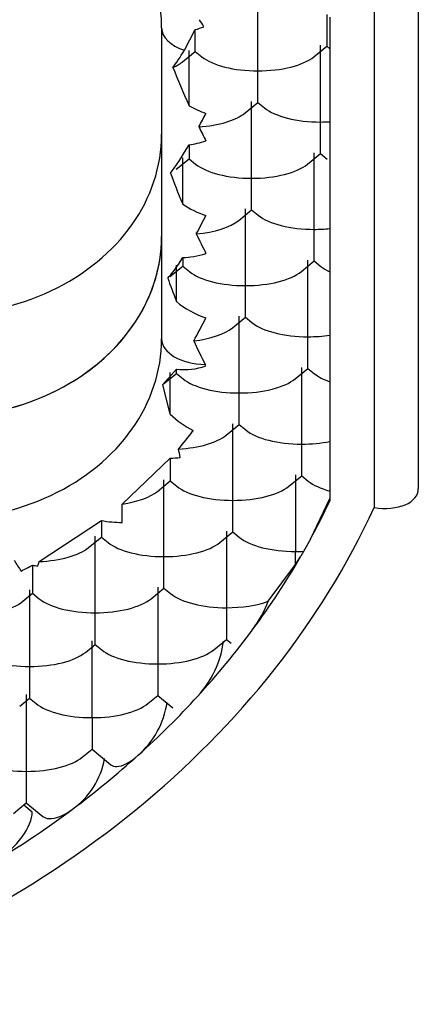
# Paper-space layout 'Feuille1' of a CAD drawing. Units: inches. Extents: x 10 to 307, y -7 to 236.
# Drawn here: x 294 to 294, y 147 to 147 of the extents above; entities that cross this region are included whole.
import ezdxf

# ---------------------------------------------------------------- set-up
doc = ezdxf.new("R2010")
doc.units = ezdxf.units.IN
doc.header["$LTSCALE"] = 28
doc.header["$MEASUREMENT"] = 0
doc.layers.add('Default', color=7, linetype='Continuous')
doc.layers.add('EMKA_AVEC_PADLOC', color=7, linetype='Continuous')

# ---------------------------------------------------------------- blocks, each defined once
blk = doc.blocks.new('SE5')
at = {"layer": 'EMKA_AVEC_PADLOC', "color": 7, "linetype": 'Continuous'}
for p, q in [((293.916758021, 147.0183785982), (293.916758021, 146.7881511077)), ((293.9000555634, 147.006285921), (293.9000555634, 146.7809574482)), ((293.8562070323, 146.945694794), (293.8562070323, 146.9746242993)), ((293.8821899586, 146.9669097646), (293.8821899586, 146.9549901529)), ((293.8833531057, 146.965960059), (293.8833531057, 146.9292867965)), ((293.8198837666, 146.9619061011), (293.8198837666, 146.8446236049)), ((293.8284773384999, 146.9534756392), (293.8325860534, 146.9612575881)), ((293.8325861902, 146.9530615192), (293.8325861902, 146.9612575867)), ((293.8773341558, 146.9510254064), (293.8821899586, 146.9549901529)), ((293.8798278744, 146.9264084571999), (293.8798278744, 146.9553379625)), ((293.8821899586, 146.9549901529), (293.8833531057, 146.9540404473)), ((293.8277303873, 146.9490967728), (293.8325861902, 146.9530615192)), ((293.8302241059, 146.9325531395), (293.8302241059, 146.9534093288)), ((293.8325861902, 146.9530615192), (293.8350799088, 146.9510254064)), ((293.8562070323, 146.9337751824), (293.8562070323, 146.945694794)), ((293.8513512294, 146.9298104359), (293.8562070323, 146.9337751824)), ((293.8538449481, 146.9051934867), (293.8538449481, 146.9341229919)), ((293.8562070323, 146.9337751824), (293.8587007509, 146.9317390696)), ((293.8833531057, 146.9292867965), (293.8833531057, 146.9235301179)), ((293.8798278744, 146.9144888455), (293.8798278744, 146.9264084571999)), ((293.8833531057, 146.9235301179), (293.8833531057, 146.8907141228)), ((293.8302241059, 146.9178604565), (293.8302241059, 146.9125602118)), ((293.8749720716, 146.9105240991), (293.8798278744, 146.9144888455)), ((293.8774657902, 146.8859071498), (293.8774657902, 146.9148366551)), ((293.8798278744, 146.9144888455), (293.8823215931, 146.9124527328)), ((293.8253683031, 146.9085954654), (293.8302241059, 146.9125602118)), ((293.8278620216999, 146.8954723802), (293.8278620216999, 146.9129080214)), ((293.8302241059, 146.9125602118), (293.8327178246, 146.9105240991)), ((293.8538449481, 146.893273875), (293.8538449481, 146.9051934867)), ((293.8489891452, 146.8893091286), (293.8538449481, 146.893273875)), ((293.8514828639, 146.8646921793), (293.8514828639, 146.8936216846)), ((293.8538449481, 146.893273875), (293.8563386667, 146.8912377622)), ((293.8833531057, 146.8907141228), (293.8833531057, 146.8811001769)), ((293.8774657902, 146.8739875382), (293.8774657902, 146.8859071498)), ((293.8833531057, 146.8811001769), (293.8833531057, 146.8521414491)), ((293.8278620216999, 146.8753246974), (293.8278620216999, 146.8720589045)), ((293.8726099873, 146.8700227917), (293.8774657902, 146.8739875382)), ((293.875103706, 146.8454058425), (293.875103706, 146.8743353477)), ((293.8774657902, 146.8739875382), (293.8799595089, 146.8719514254)), ((293.8230062189, 146.868094158), (293.8278620216999, 146.8720589045)), ((293.8254999375, 146.8587090829), (293.8254999375, 146.8724067141)), ((293.8278620216999, 146.8720589045), (293.8303557404, 146.8700227917)), ((293.8514828639, 146.8527725676), (293.8514828639, 146.8646921793)), ((293.846627061, 146.8488078212), (293.8514828639, 146.8527725676)), ((293.8491207797, 146.824190872), (293.8491207797, 146.8531203772)), ((293.8514828639, 146.8527725676), (293.8539765825, 146.8507364549)), ((293.8833531057, 146.8521414491), (293.8833531057, 146.8386702358)), ((293.875103706, 146.8334862308), (293.875103706, 146.8454058425)), ((293.8833531057, 146.8386702358), (293.8833531057, 146.8135687754999)), ((293.8203930295, 146.8273936451), (293.825499959, 146.8331997705)), ((293.8254999375, 146.8315575971), (293.8254999375, 146.8331997553)), ((293.8365839334, 146.8344271641), (293.836304597, 146.8349818074)), ((293.8702479031, 146.8295214844), (293.875103706, 146.8334862308)), ((293.8727416218, 146.8049045351), (293.8727416218, 146.8338340404)), ((293.875103706, 146.8334862308), (293.8775974246, 146.831450118)), ((293.8206441347, 146.8275928507), (293.8254999375, 146.8315575971)), ((293.8231378533, 146.8161895894), (293.8231378533, 146.8319054067)), ((293.8254999375, 146.8315575971), (293.8279936562, 146.8295214844)), ((293.8231379258001, 146.8161895415), (293.8203930837, 146.8273933136)), ((293.8491207797, 146.8122712603), (293.8491207797, 146.824190872)), ((293.8833531057, 146.8135687754999), (293.8833531057, 146.7962402948)), ((293.8442649768, 146.8083065138), (293.8491207797, 146.8122712603)), ((293.8467586954, 146.7836895646), (293.8467586954, 146.8126190699)), ((293.8491207797, 146.8122712603), (293.8516144983, 146.8102351475)), ((293.8727416218, 146.7929849234), (293.8727416218, 146.8049045351)), ((293.805013128, 146.7823101607), (293.8231376382, 146.7995520285)), ((293.8231378533, 146.7995520196), (293.8231378533, 146.7910562898)), ((293.8833531057, 146.7962402948), (293.8833531057, 146.7834614105)), ((293.8207757691, 146.7624745941), (293.8207757691, 146.7914040993)), ((293.8678858189, 146.789020177), (293.8727416218, 146.7929849234)), ((293.8703795376, 146.793332733), (293.8703795376, 146.7644032278)), ((293.8727416218, 146.7929849234), (293.8752353404, 146.7909488107)), ((293.8182820504, 146.7870915433), (293.8231378533, 146.7910562898)), ((293.8231378533, 146.7910562898), (293.825631572, 146.789020177)), ((293.8760219333, 146.7690102246), (293.8833531057, 146.7844399766)), ((293.8467586954, 146.7717699529), (293.8467586954, 146.7836895646)), ((293.7736244484, 146.7605982966), (293.7971549823, 146.7760607138)), ((293.797154927, 146.7760606961), (293.797154927, 146.7698413192)), ((293.7922991241, 146.7658765728), (293.797154927, 146.7698413192)), ((293.7947928428, 146.7412596236), (293.7947928428, 146.7701891287999)), ((293.797154927, 146.7698413192), (293.7996486456, 146.7678052065)), ((293.8419028926, 146.7678052065), (293.8467586954, 146.7717699529)), ((293.8443966112, 146.7721177625), (293.8443966112, 146.7431882572)), ((293.8467586954, 146.7717699529), (293.8492524141, 146.7697338402)), ((293.8760219333, 146.7690102246), (293.8734585134, 146.7644032278)), ((293.8207757691, 146.7505549824), (293.8207757691, 146.7624745941)), ((293.8703795376, 146.7594898059), (293.8703795376, 146.7644032278)), ((293.8703795376, 146.7594898059), (293.8724768615, 146.7626907699)), ((293.8734585134, 146.7644032278), (293.8724768615, 146.7626907699)), ((293.7711720006, 146.7592582586), (293.7711720006, 146.7486263487)), ((293.8601443125, 146.7456440051), (293.8703795376, 146.7594898059)), ((293.8159199662, 146.746590236), (293.8207757691, 146.7505549824)), ((293.8184136849, 146.750902792), (293.8184136849, 146.7219732867)), ((293.8207757691, 146.7505549824), (293.8232694877001, 146.7485188696)), ((293.7674972399, 146.7456259191), (293.7711720006, 146.7486263487)), ((293.7699909585, 146.7499384751), (293.7699909585, 146.7210089699)), ((293.7711720006, 146.7486263487), (293.7736657193, 146.746590236)), ((293.8443966112, 146.7431882572), (293.8443966112, 146.7312686456)), ((293.7947928428, 146.7293400119), (293.7947928428, 146.7412596236)), ((293.791118082, 146.7263395823), (293.7947928428, 146.7293400119)), ((293.7936118006, 146.701722633), (293.7936118006, 146.7306521383)), ((293.7947928428, 146.7293400119), (293.7972865614, 146.7273038991)), ((293.8395408084, 146.7273038991), (293.8443966112, 146.7312686456)), ((293.8443966112, 146.7312686456), (293.8461369232, 146.7298476868)), ((293.7699909585, 146.7210089699), (293.7699909585, 146.7090893582)), ((293.8184136849, 146.7219732867), (293.8184136849, 146.710053675)), ((293.7688099164, 146.7104014846), (293.7688099164, 146.6814719794)), ((293.8147389241, 146.7070532454), (293.8184136849, 146.710053675)), ((293.8184136849, 146.710053675), (293.824151182, 146.7053690283)), ((293.7663161978, 146.7060889286), (293.7699909585, 146.7090893582)), ((293.7699909585, 146.7090893582), (293.7724846772, 146.7070532454)), ((293.7936118006, 146.701722633), (293.7936118006, 146.6898030214)), ((293.7899370399, 146.6868025918), (293.7936118006, 146.6898030214)), ((293.7936118006, 146.6898030214), (293.8007498613, 146.6839748192)), ((293.7688099164, 146.6814719794), (293.7688099164, 146.6695523677)), ((293.7639541135, 146.6655876212), (293.7688099164, 146.6695523677)), ((293.7710797156, 146.6661182603), (293.7678418633, 146.6687619556)), ((293.7688099164, 146.6695523677), (293.7750283181, 146.6644750639))]:
    blk.add_line(p, q, dxfattribs=at)
for centre, radius, start, end in [((293.8248492062, 146.9898401062), 0.0296111577185334, 285.1462405051, 291.7538616562), ((293.6042272823, 146.8237742238), 0.2698828274437179, 30.8919669106, 31.5538624067), ((293.8285441202, 146.8563696788), 0.0233690511002165, 262.5150793968, 290.123008509), ((293.8480828041, 146.8424087027), 0.0361896063392339, 226.4266688429, 243.3152629873), ((293.7225178858, 146.891671977), 0.1364096512531625, 319.4876729491, 323.2598998383001), ((293.4055046873, 146.7106041292), 0.4307596505140869, 11.9637935956, 12.3939038937), ((293.8214782388, 146.8383666007), 0.0388500481741442, 272.4480912507, 278.0336534855), ((293.5871372788, 146.779197294), 0.2178980738752155, 358.9894317671, 0.8185556594999999), ((293.8056368466, 146.8263416049), 0.0509913006773663, 260.4248829738001, 269.2860374834), ((293.8025206036, 146.7834616912), 0.0443704394189075, 210.4638449393, 216.5495996845), ((293.695993398, 146.899474055), 0.1590983716566564, 296.4570465527, 298.1985883536), ((293.7853834486, 146.8307784493), 0.0729184677170231, 258.7614075417, 260.3880037303), ((293.6905376722, 146.7798773934), 0.0852941873858299, 345.7511979373001, 346.9365055419), ((293.8141843752, 146.7639573637), 0.0494741845735922, 324.2683500688, 338.2745216974), ((293.8054423929001, 146.7356595896), 0.0381623631912834, 317.1664266123, 352.3941461768), ((293.7891224357, 146.7125346327), 0.0332402860661393, 311.1821597833, 351.2732064932), ((293.7691557452, 146.6914081377), 0.0296250625433041, 305.2719257705, 350.0584473087)]:
    blk.add_arc(centre, radius, start, end, dxfattribs=at)
for centre, major_axis, ratio, start_param, end_param in [((293.7363714784, 146.9619061011), (-0.0835122882367046, -8.3e-15), 0.8164965809000001, 3.141592653589792, 4.689737797837576), ((293.8365862243, 146.9619061011), (0.0167024576473323, -1.5e-15), 0.5773502692, 3.141595056052584, 4.205464752940669), ((293.8365862243, 146.9778903135), (-0.016255650026973, -0.034258636613072), 0.112013752, 0.5005875793630717, 0.8320482948473724), ((293.8562070323, 146.9553379625), (0.0236208421298311, -8e-16), 0.4082482904999999, 3.605240262594506, 4.712388980384702), ((293.8562070323, 146.9553379625), (0.0236208421298298, -1.5e-15), 0.4082482904999999, 4.712388980384715, 5.819537698180404), ((293.8066032638, 146.9534093288), (-0.0236208421298193, -1.97e-14), 0.4082482904999999, -3.874004037452865, -3.605240262593834), ((293.8365862243, 146.9289283441), (-0.0162556500268851, 0.0342586366130621), 0.112013752, 0.964235188364795, 1.411840795759017), ((293.8365862243, 146.9393176398), (0.0162556500269166, -0.0077132712775607), 0.4975111449999999, 4.553433449343131, 4.944212784881028), ((293.8302241059, 146.9341229919), (-0.0236208421298285, 8.3e-15), 0.4082482904999999, 1.729236106302353, 2.677945044590839), ((293.8365862243, 146.9393176398), (-0.0162556500267121, -0.0342586366129304), 0.112013752, 1.180532742780303, 1.338972522289429), ((293.8798278744, 146.9360516256), (-0.0236208421298285, 5.3e-15), 0.4082482904999999, 0.4636476089991888, 1.570796326794987), ((293.8798278744, 146.9360516256), (0.0236208421295702, 2.877e-13), 0.4082482904999999, 4.712388980355652, 4.862191032995648), ((293.7363714784, 146.9217689522), (-0.0835122882366967, 8.3e-15), 0.8164965808999999, 0, 3.141592653589915), ((293.8365862243, 146.9289283441), (0.0162556500268445, -0.0342586366129221), 0.112013752, -1.497412301802421, -1.338972522292884), ((293.8365862243, 146.9393176398), (-0.0162556500269035, -0.0342586366130379), 0.112013752, 0.408097415452117, 0.9481931867612692), ((293.8365862243, 146.9289283441), (-0.0162556500268891, -0.0077132712776251), 0.497511145, 0.9481931867553255, 1.338972522289403), ((293.8538449481, 146.9148366551), (-0.0236208421298311, 8e-16), 0.4082482904999999, 0.4636476089993318, 1.570796326794909), ((293.8538449481, 146.9148366551), (-0.0236208421298298, 1.5e-15), 0.4082482904999999, 1.570796326794923, 2.677945044585229), ((293.8365862243, 146.886498403), (-0.0162556500268956, 0.0342586366130167), 0.112013752, 0.8717450244561737, 1.253038550753696), ((293.8365862243, 146.9007449661), (0.0162556500269022, -0.0077132712776205), 0.4975111449999999, 4.394631204345281, 4.94421278488546), ((293.8365862243, 146.9007449661), (-0.0162556500270176, -0.0342586366132733), 0.112013752, 1.120891635311924, 1.33897252228515), ((293.8278620216999, 146.8936216846), (-0.023620842129839, 8.3e-15), 0.4082482904999999, 1.788877213768368, 2.67794504458457), ((293.8774657902, 146.8955503183), (-0.023620842129822, 3e-15), 0.4082482904999999, 0.4636476090039743, 1.570796326792541), ((293.8365862243, 146.886498403), (0.016255650026914, -0.0342586366130606), 0.112013752, 4.726131897903946, 4.944212784878216), ((293.8774657902, 146.8955503183), (0.0236208421298587, 2.12e-14), 0.4082482904999999, 4.712388980381916, 4.964286873630507), ((293.7363714784, 146.8831962786), (0.0835122882367007, 0), 0.8164965808999999, 3.141592653589792, 6.283185307179585), ((293.7363714784, 146.8831962786), (-0.0835122882366981, -1.06e-14), 0.8164965808999999, 0, 3.141592653589638), ((293.8365862243, 146.886498403), (-0.0162556500268812, -0.0077132712775963), 0.4975111449999999, 0.7893909417513774, 1.338972522292706), ((293.8365862243, 146.9007449661), (-0.016255650026952, -0.0342586366130175), 0.112013752, 0.3022873756567375, 0.7893909417498067), ((293.8514828639, 146.8743353477), (-0.0236208421298324, -3e-15), 0.4082482904999999, 0.4636476090047585, 1.570796326794843), ((293.8514828639, 146.8743353477), (-0.0236208421298311, 9.8e-15), 0.4082482904999999, 1.570796326795066, 2.677945044590643), ((293.9010866323, 146.8762639814), (0.02362084212986, -1.44e-14), 0.4082482904999999, 3.605240262586422, 3.863180780308177), ((293.8365862243, 146.844068462), (-0.016255650026931, 0.0342586366130175), 0.112013752, 0.7659349846542014, 1.076796337755256), ((293.8365862243, 146.8621722925), (0.0162556500269061, -0.007713271277588), 0.497511145, 4.218388991340455, 4.944212784881804), ((293.8365862243, 146.8621722925), (-0.0162556500269691, -0.0342586366130606), 0.112013752, 1.060450416913945, 1.33897252229433), ((293.875103706, 146.8550490109), (0.0236208421298298, -1.5e-15), 0.4082482904999999, 3.605240262589026, 4.712388980382308), ((293.8254999375, 146.8531203772), (0.0236208421298324, -3e-15), 0.4082482904999999, 4.990911085767063, 5.819537698180209), ((293.7363714784, 146.8446236049), (0.0835122882366967, -8.3e-15), 0.8164965808999999, 3.141592653589792, 6.283185307179585), ((293.8365862243, 146.8446236049), (0.0167024576473401, -3e-15), 0.5773502692, 3.141590062586786, 4.69552675307135), ((293.8365862243, 146.844068462), (0.016255650026876, -0.034258636613019), 0.112013752, 4.665690679508275, 4.927350557573248), ((293.875103706, 146.8550490109), (0.0236208421298456, -3.48e-14), 0.4082482904999999, 4.712388980385291, 5.069151457422589), ((293.8491207797, 146.8338340404), (-0.0236208421298246, 1.5e-15), 0.4082482904999999, 0.46364760899879, 1.570796326794923), ((293.8491207797, 146.8338340404), (-0.0236208421298324, -3e-15), 0.4082482904999999, 1.570796326794843, 2.677945044590312), ((293.8987245481, 146.8357626741), (0.0236208421298141, 1.36e-14), 0.4082482904999999, 3.605240262592815, 4.003807196154897), ((293.8727416218, 146.8145477035), (-0.0236208421298298, -1.5e-15), 0.4082482904999999, 0.4636476089991818, 1.57079632679487), ((293.8231378533, 146.8126190699), (-0.0236208421298311, 3.8e-15), 0.4082482904999999, 1.701890018434054, 2.677945044585158), ((293.8727416218, 146.8145477035), (0.0236208421298206, 2.3e-15), 0.4082482904999999, 4.712388980384651, 5.178306156954414), ((293.8467586954, 146.793332733), (-0.0236208421298351, 4.5e-15), 0.4082482904999999, 0.4636476090051111, 1.570796326797381), ((293.8467586954, 146.793332733), (-0.0236208421298246, -1.5e-15), 0.4082482904999999, 1.570796326797276, 2.677945044591003), ((293.8963624639, 146.7952613667), (0.0236208421298429, 9.1e-15), 0.4082482904999999, 3.605240262584572, 4.129117350652248), ((293.797154927, 146.7914040993), (-0.0236208421298377, 3e-15), 0.4082482904999999, 1.909940851671945, 2.67794504458997), ((293.5326014951, 146.8936216846), (0.3925077547125011, -2.12e-14), 0.8164965808999998, 5.071612109669561, 5.923962177894914), ((293.532601495, 146.8936216846), (0.3758052971500125, -7.32293e-11), 0.8164965807999999, -0.4181901426315759, -0.3672080203557835), ((293.8703795376, 146.7740463962), (0.023620842129822, -3e-15), 0.4082482904999999, 3.605240262588386, 4.712388980387148), ((293.7711720006, 146.7701891287999), (-0.0236208421298246, 1.5e-15), 0.4082482904999999, 1.67480988117337, 2.677945044585674), ((293.8207757691, 146.7721177625), (-0.0236208421298324, -3e-15), 0.4082482904999999, 0.4636476089993772, 1.570796326792438), ((293.8207757691, 146.7721177625), (-0.0236208421298338, 2.3e-15), 0.4082482904999999, 1.570796326792528, 2.677945044590291), ((293.5326014951, 146.8936216846), (0.3758052971198309, -6.32986e-11), 0.8164965808999999, 5.740152994997867, 5.842342051069982), ((293.8703795376, 146.7740463962), (0.0236208421298154, -1.461e-13), 0.4082482904999999, 4.712388980401652, 4.842738495088533), ((293.8443966112, 146.7528314257), (-0.0236208421298351, 1.5e-15), 0.4082482904999999, 0.4636476089942967, 1.570796326792515), ((293.7463701164, 146.7499384751), (-0.0236208421298338, 2.3e-15), 0.4082482904999999, 1.570796326794936, 2.677945044590291), ((293.7947928428, 146.750902792), (-0.0236208421298377, 6.1e-15), 0.4082482904999999, 0.4636476089999794, 1.570796326797408), ((293.7947928428, 146.750902792), (-0.0236208421298246, -1.5e-15), 0.4082482904999999, 1.570796326797276, 2.677945044585622), ((293.8443966112, 146.7528314257), (0.0236208421298206, 8.3e-15), 0.4082482904999999, 4.712388980382138, 5.442143512728867), ((293.5326014951, 146.8936216846), (0.3758052970899009, -3.1862e-11), 0.8164965808999999, 5.64049324213061, 5.740152994906967), ((293.7699909585, 146.7306521383), (-0.0236208421298298, 1.5e-15), 0.4082482904999999, 0.4636476089992341, 1.570796326794923), ((293.7699909585, 146.7306521383), (-0.0236208421298324, 0), 0.4082482904999999, 1.570796326794897, 2.677945044590364), ((293.8184136849, 146.7316164551), (-0.0236208421298298, -1.5e-15), 0.4082482904999999, 0.4636476089991818, 1.57079632679487), ((293.8184136849, 146.7316164551), (0.0236208421298246, 1.5e-15), 0.4082482904999999, 4.712388980384663, 5.819537698180796), ((293.5326014951, 146.8936216846), (0.3758052970870963, -3.25062e-11), 0.8164965808999999, -0.7364897783630459, -0.6426920650532564), ((293.7936118006, 146.7113658015), (-0.0236208421298298, 7.6e-15), 0.4082482904999999, 0.4636476089939574, 1.57079632679262), ((293.7936118006, 146.7113658015), (0.0236208421298298, 1.5e-15), 0.4082482904999999, 4.712388980382256, 5.819537698174971), ((293.5326014951, 146.8936216846), (0.3758052970766392, -1.74981e-11), 0.8164965808999999, -0.8298572527302052, -0.7364897784050477), ((293.7688099164, 146.6911151478), (0.0236208421298351, 1.5e-15), 0.4082482904999999, 3.605240262589418, 4.712388980384663), ((293.7688099164, 146.6911151478), (0.0236208421298285, -2.3e-15), 0.4082482904999999, 4.712388980384728, 5.819537698175147), ((293.5326014951, 146.8936216846), (0.3758052970574837, 1.44026e-11), 0.8164965808999999, -0.9281042616962064, -0.8298572528180754)]:
    blk.add_ellipse(centre, major_axis=major_axis, ratio=ratio, start_param=start_param, end_param=end_param, dxfattribs=at)
for points, knots in [([(293.9000555633527, 146.7809574481857), (293.9043727390901, 146.7803175318301), (293.9087212880007, 146.780701323906), (293.9149224212029, 146.7833495376804), (293.916758021, 146.7856166565019), (293.916758021, 146.7881511077499)], [0, 0, 0, 0, 0.5, 0.5, 1, 1, 1, 1]), ([(293.8007580630698, 146.68398354452), (293.8013182186183, 146.6835217854291), (293.8020534031736, 146.6832840725062), (293.805074340041, 146.6833270724306), (293.8080459136093, 146.6848483421977), (293.811009673159, 146.6875173296194)], [0.2941769723959122, 0.2941769723959122, 0.2941769723959122, 0.2941769723959122, 0.5, 0.5, 1, 1, 1, 1]), ([(293.7578413652689, 146.6479978228236), (293.7613859234779, 146.6501647562397), (293.7648034082877, 146.6533760490286), (293.769663507695, 146.6600990587407), (293.7710797156118, 146.6635611506494), (293.7710797156118, 146.6661182602879)], [0, 0, 0, 0, 0.5, 0.5, 1, 1, 1, 1]), ([(293.775024495551, 146.6644938335843), (293.7756380864856, 146.6639885316426), (293.7764434623399, 146.6636940102945), (293.7797508566074, 146.6635030235579), (293.7830048830821, 146.6647880284273), (293.7862629644705, 146.6672216252938)], [0.2940610522041024, 0.2940610522041024, 0.2940610522041024, 0.2940610522041024, 0.5, 0.5, 1, 1, 1, 1])]:
    blk.add_open_spline(points, degree=3, knots=knots, dxfattribs=at)

psp = doc.layouts.new('Feuille1')

# ---------------------------------------------------------------- block references
at = {"layer": 'Default'}
psp.add_blockref('SE5', (0, 0), dxfattribs=at)

doc.saveas('drawing.dxf')
